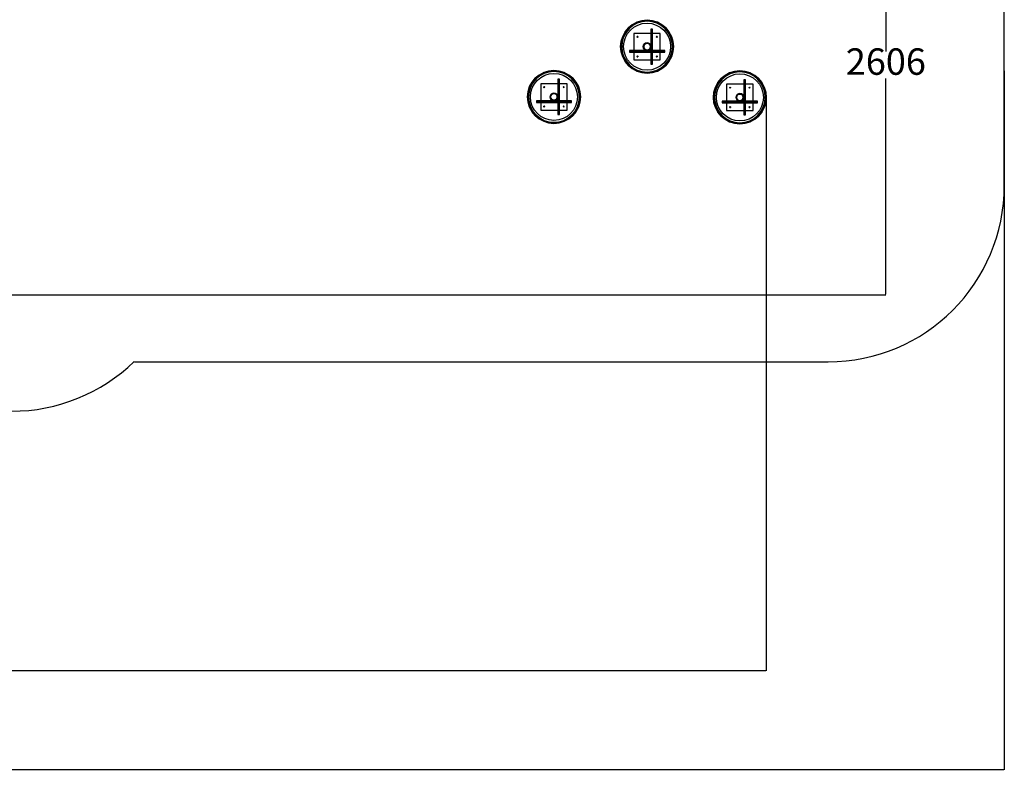
# Model space of a CAD drawing. Units: millimetres. Extents: x -593 to 27284, y -612 to 7325.
# Drawn here: x 21699 to 27284, y -612 to 3741 of the extents above; entities that cross this region are included whole.
import ezdxf

# ---------------------------------------------------------------- set-up
doc = ezdxf.new("R2010")
doc.units = ezdxf.units.MM
doc.layers.add('Dimensions', color=7, linetype='Continuous')
doc.layers.add('Safetyarea', color=131, linetype='Continuous')
doc.styles.get("Standard").update_dxf_attribs({"font": 'arial.ttf'})
doc.dimstyles.new('Leikkiset keinu', dxfattribs={"dimtxt": 150, "dimasz": 2.5, "dimexe": 0.06, "dimexo": 0.625, "dimtad": 0, "dimtih": 1, "dimtoh": 1, "dimdec": 0, "dimtxsty": 'Standard', "dimcen": 2.5, "dimadec": 0, "dimazin": 0, "dimtfac": 1, "dimtmove": 0, "dimatfit": 3, "dimfxl": 1, "dimarcsym": 0})

# ---------------------------------------------------------------- blocks, each defined once
blk = doc.blocks.new('*D368')
at = {"layer": 'Defpoints', "color": 0}
for p in [(27284.4, 3450.7), (400.3, 3046.8), (27284.4, -513.9)]:
    blk.add_point(p, dxfattribs=at)
at = {"layer": 'Dimensions', "color": 0, "lineweight": -2}
for p, q in [((27284.4, 3450.1), (27284.4, -514)), ((400.3, 3046.1), (400.3, -514)), ((402.8, -513.9), (13558.8, -513.9)), ((27281.9, -513.9), (14125.9, -513.9))]:
    blk.add_line(p, q, dxfattribs=at)
at = {"layer": 'Dimensions', "color": 0}
for points in [[(402.8, -513.5), (402.8, -514.3), (400.3, -513.9)], [(27281.9, -514.3), (27281.9, -513.5), (27284.4, -513.9)]]:
    blk.add_solid(points, dxfattribs=at)
at = {"layer": 'Dimensions', "color": 0, "insert": (13842.4, -513.9), "char_height": 150, "attachment_point": 5}
blk.add_mtext('26884', dxfattribs=at)
blk = doc.blocks.new('*D369')
at = {"layer": 'Defpoints', "color": 0}
for p in [(20249.3, 4786.6), (26612.3, 4786.6), (19739.1, 2180.7)]:
    blk.add_point(p, dxfattribs=at)
at = {"layer": 'Dimensions', "color": 0, "lineweight": -2}
for p, q in [((20250, 4786.6), (26612.4, 4786.6)), ((26612.3, 4784.1), (26612.3, 3560.8)), ((26612.3, 2183.2), (26612.3, 3406.4)), ((19739.7, 2180.7), (26612.4, 2180.7))]:
    blk.add_line(p, q, dxfattribs=at)
at = {"layer": 'Dimensions', "color": 0}
for points in [[(26612.7, 4784.1), (26611.9, 4784.1), (26612.3, 4786.6)], [(26611.9, 2183.2), (26612.7, 2183.2), (26612.3, 2180.7)]]:
    blk.add_solid(points, dxfattribs=at)
at = {"layer": 'Dimensions', "color": 0, "insert": (26612.3, 3483.6), "char_height": 150, "attachment_point": 5}
blk.add_mtext('2606', dxfattribs=at)
blk = doc.blocks.new('*D370')
at = {"layer": 'Defpoints', "color": 0}
for p in [(25934.4, 3300.1), (1750.3, 2998.4), (1750.3, 48.4)]:
    blk.add_point(p, dxfattribs=at)
at = {"layer": 'Dimensions', "color": 0, "lineweight": -2}
for p, q in [((25934.4, 3299.5), (25934.4, 48.4)), ((1750.3, 2997.8), (1750.3, 48.4)), ((1752.8, 48.4), (13558.8, 48.4)), ((25931.9, 48.4), (14125.9, 48.4))]:
    blk.add_line(p, q, dxfattribs=at)
at = {"layer": 'Dimensions', "color": 0}
for points in [[(1752.8, 48.8), (1752.8, 48), (1750.3, 48.4)], [(25931.9, 48), (25931.9, 48.8), (25934.4, 48.4)]]:
    blk.add_solid(points, dxfattribs=at)
at = {"layer": 'Dimensions', "color": 0, "insert": (13842.4, 48.4), "char_height": 150, "attachment_point": 5}
blk.add_mtext('24184', dxfattribs=at)

msp = doc.modelspace()

# ---------------------------------------------------------------- linework, layer by layer
at = {"color": 0, "linetype": 'ByBlock', "lineweight": -2}
for p, q in [((25289.6, 3687.6), (25279.6, 3687.6)), ((25279.6, 3687.6), (25279.6, 3487.6)), ((25284.6, 3487.6), (25284.6, 3687.6)), ((25284.6, 3487.6), (25284.6, 3687.6)), ((25284.6, 3487.6), (25284.6, 3687.6)), ((25289.6, 3487.6), (25289.6, 3687.6)), ((25332.8, 3662.6), (25182.8, 3662.6)), ((25182.8, 3662.6), (25182.8, 3512.6)), ((25332.8, 3662.6), (25182.8, 3662.6)), ((25182.8, 3662.6), (25182.8, 3512.6)), ((25332.8, 3512.6), (25332.8, 3662.6)), ((25332.8, 3512.6), (25332.8, 3662.6)), ((25157.8, 3565.8), (25157.8, 3555.8)), ((25357.8, 3565.8), (25157.8, 3565.8)), ((25157.8, 3560.8), (25357.8, 3560.8)), ((25157.8, 3560.8), (25357.8, 3560.8)), ((25157.8, 3560.8), (25357.8, 3560.8)), ((25157.8, 3555.8), (25357.8, 3555.8)), ((25357.8, 3555.8), (25357.8, 3565.8)), ((25182.8, 3512.6), (25332.8, 3512.6)), ((25182.8, 3512.6), (25332.8, 3512.6)), ((25279.6, 3487.6), (25289.6, 3487.6)), ((24804.8, 3377.5), (24654.8, 3377.5)), ((24654.8, 3377.5), (24654.8, 3227.5)), ((24804.8, 3377.5), (24654.8, 3377.5)), ((24654.8, 3377.5), (24654.8, 3227.5)), ((24761.6, 3402.5), (24751.6, 3402.5)), ((24751.6, 3402.5), (24751.6, 3202.5)), ((24756.6, 3202.5), (24756.6, 3402.5)), ((24756.6, 3202.5), (24756.6, 3402.5)), ((24756.6, 3202.5), (24756.6, 3402.5)), ((24761.6, 3202.5), (24761.6, 3402.5)), ((24804.8, 3227.5), (24804.8, 3377.5)), ((24804.8, 3227.5), (24804.8, 3377.5)), ((25859.4, 3375.1), (25709.4, 3375.1)), ((25709.4, 3375.1), (25709.4, 3225.1)), ((25859.4, 3375.1), (25709.4, 3375.1)), ((25709.4, 3375.1), (25709.4, 3225.1)), ((25816.2, 3400.1), (25806.2, 3400.1)), ((25806.2, 3400.1), (25806.2, 3200.1)), ((25811.2, 3200.1), (25811.2, 3400.1)), ((25811.2, 3200.1), (25811.2, 3400.1)), ((25811.2, 3200.1), (25811.2, 3400.1)), ((25816.2, 3200.1), (25816.2, 3400.1)), ((25859.4, 3225.1), (25859.4, 3375.1)), ((25859.4, 3225.1), (25859.4, 3375.1)), ((24629.8, 3280.7), (24629.8, 3270.7)), ((24829.8, 3280.7), (24629.8, 3280.7)), ((24629.8, 3275.7), (24829.8, 3275.7)), ((24629.8, 3275.7), (24829.8, 3275.7)), ((24629.8, 3275.7), (24829.8, 3275.7)), ((24629.8, 3270.7), (24829.8, 3270.7)), ((24829.8, 3270.7), (24829.8, 3280.7)), ((25684.4, 3278.3), (25684.4, 3268.3)), ((25884.4, 3278.3), (25684.4, 3278.3)), ((25684.4, 3273.3), (25884.4, 3273.3)), ((25684.4, 3273.3), (25884.4, 3273.3)), ((25684.4, 3273.3), (25884.4, 3273.3)), ((25684.4, 3268.3), (25884.4, 3268.3)), ((25884.4, 3268.3), (25884.4, 3278.3)), ((24654.8, 3227.5), (24804.8, 3227.5)), ((24654.8, 3227.5), (24804.8, 3227.5)), ((24751.6, 3202.5), (24761.6, 3202.5)), ((25709.4, 3225.1), (25859.4, 3225.1)), ((25709.4, 3225.1), (25859.4, 3225.1)), ((25806.2, 3200.1), (25816.2, 3200.1))]:
    msp.add_line(p, q, dxfattribs=at)
for centre, radius in [((25257.8, 3587.6), 150), ((25257.8, 3587.6), 133.3), ((25202.8, 3642.6), 2.5), ((25312.8, 3642.6), 2.5), ((25257.8, 3587.6), 21.8), ((25257.8, 3587.6), 19), ((25202.8, 3532.6), 2.5), ((25312.8, 3532.6), 2.5), ((24729.8, 3302.5), 150), ((24729.8, 3302.5), 133.3), ((25784.4, 3300.1), 150), ((25784.4, 3300.1), 133.3), ((24674.8, 3357.5), 2.5), ((24784.8, 3357.5), 2.5), ((25729.4, 3355.1), 2.5), ((25839.4, 3355.1), 2.5), ((24729.8, 3302.5), 21.8), ((24729.8, 3302.5), 19), ((25784.4, 3300.1), 21.8), ((25784.4, 3300.1), 19), ((24674.8, 3247.5), 2.5), ((24784.8, 3247.5), 2.5), ((25729.4, 3245.1), 2.5), ((25839.4, 3245.1), 2.5)]:
    msp.add_circle(centre, radius, dxfattribs=at)
for centre, radius, start, end in [((25257.8, 3587.6), 150, 0, 180), ((25257.8, 3587.6), 144, 0, 180), ((25257.8, 3587.6), 144, 0, 180), ((25202.8, 3642.6), 2.5, 0, 180), ((25202.8, 3642.6), 2.5, 180, 0), ((25312.8, 3642.6), 2.5, 0, 180), ((25312.8, 3642.6), 2.5, 180, 0), ((25257.8, 3587.6), 150, 180, 0), ((25257.8, 3587.6), 144, 180, 0), ((25257.8, 3587.6), 144, 180, 0), ((25257.8, 3587.6), 21.8, 0, 180), ((25257.8, 3587.6), 21.8, 180, 0), ((25257.8, 3587.6), 19, 0, 180), ((25257.8, 3587.6), 19, 180, 0), ((25202.8, 3532.6), 2.5, 0, 180), ((25202.8, 3532.6), 2.5, 180, 0), ((25312.8, 3532.6), 2.5, 0, 180), ((25312.8, 3532.6), 2.5, 180, 0), ((24729.8, 3302.5), 150, 0, 180), ((24729.8, 3302.5), 144, 0, 180), ((24729.8, 3302.5), 144, 0, 180), ((25784.4, 3300.1), 150, 0, 180), ((25784.4, 3300.1), 144, 0, 180), ((25784.4, 3300.1), 144, 0, 180), ((24674.8, 3357.5), 2.5, 0, 180), ((24674.8, 3357.5), 2.5, 180, 0), ((24784.8, 3357.5), 2.5, 0, 180), ((24784.8, 3357.5), 2.5, 180, 0), ((25729.4, 3355.1), 2.5, 0, 180), ((25729.4, 3355.1), 2.5, 180, 0), ((25839.4, 3355.1), 2.5, 0, 180), ((25839.4, 3355.1), 2.5, 180, 0), ((24729.8, 3302.5), 150, 180, 0), ((24729.8, 3302.5), 144, 180, 0), ((24729.8, 3302.5), 144, 180, 0), ((24729.8, 3302.5), 21.8, 0, 180), ((24729.8, 3302.5), 21.8, 180, 0), ((24729.8, 3302.5), 19, 0, 180), ((24729.8, 3302.5), 19, 180, 0), ((25784.4, 3300.1), 150, 180, 0), ((25784.4, 3300.1), 144, 180, 0), ((25784.4, 3300.1), 144, 180, 0), ((25784.4, 3300.1), 21.8, 0, 180), ((25784.4, 3300.1), 21.8, 180, 0), ((25784.4, 3300.1), 19, 0, 180), ((25784.4, 3300.1), 19, 180, 0), ((24674.8, 3247.5), 2.5, 0, 180), ((24674.8, 3247.5), 2.5, 180, 0), ((24784.8, 3247.5), 2.5, 0, 180), ((24784.8, 3247.5), 2.5, 180, 0), ((25729.4, 3245.1), 2.5, 0, 180), ((25729.4, 3245.1), 2.5, 180, 0), ((25839.4, 3245.1), 2.5, 0, 180), ((25839.4, 3245.1), 2.5, 180, 0)]:
    msp.add_arc(centre, radius, start, end, dxfattribs=at)
at = {"layer": 'Safetyarea', "linetype": 'Continuous', "lineweight": 30}
for p, q in [((27284.4, 2800.1), (27284.4, 4101.4)), ((22350.6, 1800.1), (26284.4, 1800.1))]:
    msp.add_line(p, q, dxfattribs=at)
for centre, end in [((26284.4, 2800.1), 0), ((21653.2, 2520.4), 314.0769)]:
    msp.add_arc(centre, 1000, 270, end, dxfattribs=at)

# ---------------------------------------------------------------- dimensions: what is measured, and where the dimension line sits
at = {"layer": 'Dimensions'}
dim = msp.add_linear_dim(base=(26612.3, 4786.6), p1=(19739.1, 2180.7), p2=(20249.3, 4786.6), angle=90, dimstyle='Leikkiset keinu', override={"dimlfac": 1}, dxfattribs=at)
dim.commit()
dim.dimension.update_dxf_attribs({"geometry": '*D369', "text_midpoint": (26612.3, 3483.6)})
for base, p1, p2, picture, middle in [((27284.4, -513.9), (400.3, 3046.8), (27284.4, 3450.7), '*D368', (13842.4, -513.9)), ((1750.3, 48.4), (25934.4, 3300.1), (1750.3, 2998.4), '*D370', (13842.4, 48.4))]:
    dim = msp.add_linear_dim(base=base, p1=p1, p2=p2, dimstyle='Leikkiset keinu', override={"dimlfac": 1}, dxfattribs=at)
    dim.commit()
    dim.dimension.update_dxf_attribs({"geometry": picture, "text_midpoint": middle})

doc.saveas('drawing.dxf')
